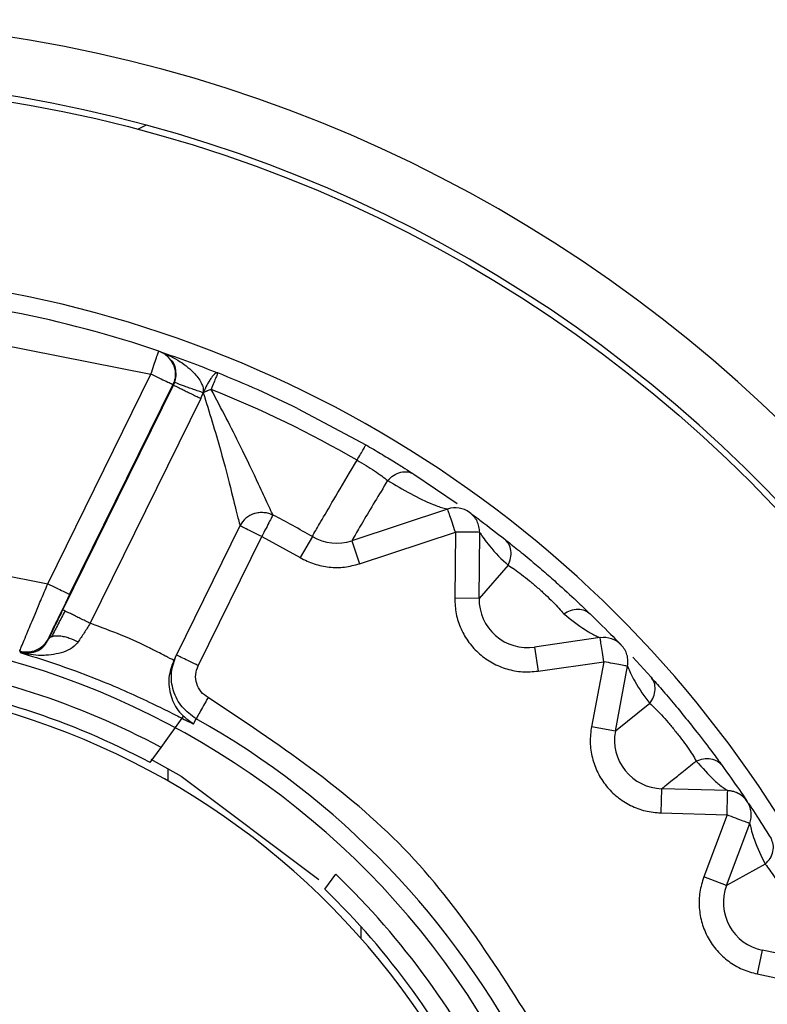
# Model space of a CAD drawing. Units: inches. Extents: x 0.3 to 10.6, y 0.4 to 8.2.
# Drawn here: x 7.1 to 7.1, y 5.5 to 5.5 of the extents above; entities that cross this region are included whole.
import ezdxf

# ---------------------------------------------------------------- set-up
doc = ezdxf.new("R2010")
doc.units = ezdxf.units.IN
doc.header["$MEASUREMENT"] = 0

msp = doc.modelspace()

# ---------------------------------------------------------------- linework, layer by layer
at = {"color": 7, "linetype": 'Continuous', "lineweight": 25}
for p, q in [((7.129472376393535, 5.5119999884929), (7.129637594484922, 5.512083048991712)), ((7.123855345709036, 5.508201638413432), (7.129740745220399, 5.50703829414415)), ((7.129898634073537, 5.507504402301296), (7.12992342618297, 5.507495987398506)), ((7.130093675570401, 5.507396422507021), (7.130069083979484, 5.507404867201134)), ((7.12765197018344, 5.502789839576827), (7.129740745220399, 5.50703829414415)), ((7.130198331340575, 5.506815755256605), (7.13022243194758, 5.506873841460589)), ((7.127957347280697, 5.502257714994808), (7.130198331340575, 5.506815755256605)), ((7.128093588727658, 5.502572715835059), (7.130182362045887, 5.506821168110743)), ((7.130198331340575, 5.506815755256605), (7.130182362045887, 5.506821168110743)), ((7.130749278309322, 5.50654487651082), (7.130799768298973, 5.506660469133817)), ((7.130960876333673, 5.50672956437729), (7.130881195431237, 5.506695877266446)), ((7.130749278882232, 5.50654487651082), (7.128508307999286, 5.501986705625532)), ((7.132712616982833, 5.506341841772961), (7.134094910285296, 5.505603702175013)), ((7.135066579477157, 5.505010165073271), (7.135945134744678, 5.504415012365192)), ((7.135751139381562, 5.504303839170308), (7.133811817097279, 5.503661767420908)), ((7.131542952942808, 5.503962811026561), (7.130255866405092, 5.50134494668502)), ((7.130697495834601, 5.50112780346431), (7.131984588101417, 5.503745679264052)), ((7.131984588101417, 5.503745679264052), (7.132764277427714, 5.503317568792954)), ((7.133010336564384, 5.503743753140469), (7.132764275136073, 5.503317564209674)), ((7.133811817097279, 5.503661767420908), (7.133966491352136, 5.503194589067793)), ((7.133966491352136, 5.503194589067793), (7.135906993831119, 5.50383663904661)), ((7.135906993831119, 5.50383663904661), (7.135894561683069, 5.50249537297853)), ((7.136386643290167, 5.502489521275296), (7.136402591960094, 5.503830747239673)), ((7.124170640452141, 5.503477979023215), (7.12765197018344, 5.502789839576827)), ((7.136976568766965, 5.503163834110577), (7.136386643290167, 5.502489522421116)), ((7.136386643290167, 5.502489521275296), (7.135894557099789, 5.50249537297853)), ((7.127661373928974, 5.501674328713303), (7.127666095280682, 5.501662236873823)), ((7.138840433068778, 5.5016979841692), (7.137513226213285, 5.501503922348519)), ((7.137513226213285, 5.501503922348519), (7.137584425182455, 5.501016984327835)), ((7.127081954476643, 5.501419037704114), (7.127091886445242, 5.501392533739456)), ((7.130255866405092, 5.501344945539199), (7.130203882838943, 5.501239211552314)), ((7.139499304832436, 5.501300974692988), (7.139871035225674, 5.500893466067229)), ((7.137584425182455, 5.501016984327835), (7.138912140782072, 5.501207565147062)), ((7.138912140782072, 5.501207565147062), (7.138664333123933, 5.499891603369999)), ((7.139147921912475, 5.499800391507019), (7.139395910610188, 5.501115186839225)), ((7.139845978431799, 5.500362020956528), (7.139147921912475, 5.49980039265284)), ((7.129944591771796, 5.499471613325927), (7.130409761502282, 5.500111864367192)), ((7.130604505085921, 5.499947192831991), (7.130656700628787, 5.500052759529143)), ((7.139147921912475, 5.499800391507019), (7.138664327394832, 5.499891604515819)), ((7.129722805688054, 5.499166350810678), (7.129944591771796, 5.499471613325927)), ((7.140086242010421, 5.498634136854693), (7.140071803531382, 5.49814223284971)), ((7.141423643227314, 5.498594881058179), (7.140086242010421, 5.498634136854693)), ((7.140071803531382, 5.49814223284971), (7.141410307027209, 5.49810255080812)), ((7.141410307027209, 5.49810255080812), (7.140939884857398, 5.496846424902327)), ((7.141400289122103, 5.496672624618416), (7.14187400094141, 5.497927508455224)), ((7.142185265262325, 5.497104504837632), (7.141400289122103, 5.496672625764236)), ((7.133262255425029, 5.496594791350886), (7.133484041508771, 5.496900053866134)), ((7.141400289122103, 5.496672624618416), (7.140939880274118, 5.496846427193967)), ((7.133992586259018, 5.495839172267362), (7.133992586259018, 5.495604642372505)), ((7.142121834953411, 5.495361149872851), (7.142022199021079, 5.494879227106731)), ((7.14343537561261, 5.495089576760087), (7.142121834953411, 5.495361149872851)), ((7.142022199021079, 5.494879227106731), (7.143335024688539, 5.494604209658756))]:
    msp.add_line(p, q, dxfattribs=at)
at = {"color": 8, "linetype": 'Continuous', "lineweight": 25}
msp.add_line((7.130086336019771, 5.498787459041835), (7.130086336019771, 5.499038968844705), dxfattribs=at)
at = {"color": 7, "linetype": 'Continuous', "lineweight": 25, "flags": 128}
msp.add_lwpolyline([(7.12973519257621, 5.499230519027735), (7.130350603956509, 5.498887009037658), (7.133143004198462, 5.496794857268874)], dxfattribs=at)
at = {"color": 7, "linetype": 'Continuous', "lineweight": 25}
msp.add_circle((7.122398835920178, 5.4853641743171), 0.02755905511811019, dxfattribs=at)
for centre, radius, start, end in [((7.122398835920177, 5.4853641743171), 0.02885804233322626, 277.5802607343388, 262.4197392656612), ((7.122398835920178, 5.4853641743171), 0.02768208661416786, 277.5802607343596, 262.419739265666), ((7.122398835920178, 5.4853641743171), 0.02374507874015715, 354.4348673907911, 102.7367863871122), ((7.122398835920177, 5.485364174317099), 0.02337598425196856, 71.28666219320773, 86.35077715917521), ((7.129740751065501, 5.507038320015759), 0.0004920972882648177, 22.5510875735835, 71.28645054248108), ((7.122398835920177, 5.485364174317099), 0.02337598425196853, 63.81871967749006, 68.1619046445717), ((7.122398835920177, 5.485364174317099), 0.02301714644035252, 59.97715560815809, 68.16187898399424), ((7.135905815734199, 5.503836652914203), 0.0004921259842524261, 53.81872021996811, 108.3187199482867), ((7.131984588333699, 5.503745678965225), 0.0004921259842528469, 108.1385876450266, 153.8187196775132), ((7.122398835920177, 5.485364174317099), 0.02122293307086612, 59.99989255277892, 62.45845469868573), ((7.133502464505736, 5.504596139885048), 0.0009842519685039086, 239.9998925527818, 288.3187196775153), ((7.137370825195482, 5.502477818510201), 0.0009842519685043312, 179.3187198373933, 278.3187196774945), ((7.122398835920177, 5.485364174317099), 0.01648622047244027, 22.08395659973007, 15.55520507643398), ((7.138912310961234, 5.501206399895764), 0.0004921259842522672, 43.81871963669965, 98.31870928775206), ((7.122398835920178, 5.485364174317099), 0.01599869640982269, 61.85866295961481, 82.14133704037431), ((7.122398835920178, 5.485364174317099), 0.01546874999999951, 273.4746007930733, 86.52539920692756), ((7.122398835920178, 5.485364174317099), 0.01562499999997503, 62.047846247325, 81.95215375267247), ((7.122398835920177, 5.485364174317099), 0.01685072267694436, 27.10878672984168, 60.65547753050343), ((7.140115120163886, 5.499617965147051), 0.0009842519685034727, 169.3187198374022, 268.3187196776378), ((7.141409204957881, 5.498102966970534), 0.0004921259842520641, 33.81872022003022, 88.31871994847297), ((7.122398835920178, 5.485364174317099), 0.01599869640982404, 25.85866295961538, 46.14133704037541), ((7.142321114800418, 5.496325017562302), 0.0009842519685045838, 159.318719837883, 258.3187196775217), ((7.122398835920178, 5.485364174317099), 0.0156249999999751, 26.04784624732346, 45.95215375267376)]:
    msp.add_arc(centre, radius, start, end, dxfattribs=at)
for points, knots in [([(7.129740744647489, 5.50703829414415), (7.129761433305274, 5.507099369113102), (7.129802807097708, 5.507221508650361), (7.129855005683205, 5.507375607018415), (7.129891518544539, 5.507483394080128), (7.129896261931059, 5.507497398676712), (7.129898634073537, 5.507504402301296)], [0, 0, 0, 0, 0.2499953970600487, 0.4999482216365203, 0.7499267538683749, 1, 1, 1, 1]), ([(7.129923425610059, 5.507495987398506), (7.130065175364929, 5.50743420522912), (7.130327320820114, 5.507319948136182), (7.130606693127445, 5.50708075229802), (7.130757623338151, 5.506886870923759), (7.130804019355577, 5.506747248292812), (7.13080107009605, 5.506687166481501), (7.130799759705323, 5.506660471425458)], [0, 0, 0, 0, 0.3604467768640195, 0.6665936352330348, 0.8691053019211296, 0.9418419447645487, 1, 1, 1, 1]), ([(7.12992342618297, 5.507495987398506), (7.130121557616149, 5.507427115044016), (7.130517194825551, 5.507289587819296), (7.130902170200428, 5.507138228173024), (7.131094353489651, 5.507062668029248)], [0, 0, 0, 0, 0.5007906952908013, 1, 1, 1, 1]), ([(7.130222431374669, 5.506873841460589), (7.130228873145848, 5.506895569078866), (7.130242009556322, 5.5069398772209), (7.130252078532001, 5.507023967890429), (7.130242840196594, 5.507152293695467), (7.130208689049136, 5.507275245208645), (7.130143058841497, 5.507319826420246), (7.130121419885312, 5.507334525305396)], [0, 0, 0, 0, 0.08896652104597455, 0.1814253730145612, 0.3767984677069141, 0.794524028841526, 1, 1, 1, 1]), ([(7.130182362045887, 5.506821168110743), (7.130175297974315, 5.506824641222104), (7.130161170227892, 5.506831587249772), (7.130058838805386, 5.506881899194651), (7.12991339979809, 5.506953404593584), (7.129798293875628, 5.507009996947565), (7.129740743501669, 5.507038291852511)], [0, 0, 0, 0, 0.249995263413416, 0.499976486974101, 0.7499994826735215, 1, 1, 1, 1]), ([(7.130195221584833, 5.507227042797044), (7.13020663396128, 5.507193995422859), (7.130229459149266, 5.507127899414581), (7.13023584197676, 5.507022616140819), (7.130222807304565, 5.506917946993329), (7.13019584378157, 5.50685342769709), (7.130182362045887, 5.506821168110743)], [0, 0, 0, 0, 0.2499956330510969, 0.5000007970313034, 0.7500008772243697, 1, 1, 1, 1]), ([(7.131094353489651, 5.507062668029248), (7.131087288817468, 5.50706435468414), (7.131068629473396, 5.507068809508532), (7.131030811464247, 5.50704638122314), (7.130977824970319, 5.50698501319277), (7.130919423633904, 5.506898726348414), (7.130863101996609, 5.50679967330889), (7.130824315799988, 5.506714418776736), (7.130799770590614, 5.506660466842177)], [0, 0, 0, 0, 0.09475828221668632, 0.2502773442114489, 0.4999299321584288, 0.6327371615529366, 0.7675837269348897, 1, 1, 1, 1]), ([(7.131094353489651, 5.507062668029248), (7.131092491772951, 5.507058019757941), (7.131088767842462, 5.507048721974207), (7.131059503287217, 5.506975688594722), (7.13101653501618, 5.506868463074704), (7.130979428501347, 5.506775862130096), (7.130960876333673, 5.50672956437729)], [0, 0, 0, 0, 0.2499600379034745, 0.499986816849554, 0.7500080927816339, 1, 1, 1, 1]), ([(7.130799760278233, 5.506660471425458), (7.130768246914, 5.506671032422157), (7.130702664564886, 5.506693010874457), (7.130598863756203, 5.50672878867223), (7.130494370041343, 5.506765642620016), (7.130397897285202, 5.506800676499454), (7.130318147761865, 5.506830756817111), (7.130261641025882, 5.506853401398663), (7.130228136130532, 5.506868368871485), (7.130224278589803, 5.506872066515163), (7.130222424499749, 5.506873843752229)], [0, 0, 0, 0, 0.1135792284540327, 0.2363693243751594, 0.3661675294547004, 0.4998209069262447, 0.6334995925079986, 0.7633742960615767, 0.8862681186915976, 1, 1, 1, 1]), ([(7.130198331340575, 5.506815755256605), (7.130200811854874, 5.506814535634239), (7.13020577274082, 5.506812096459642), (7.130241442263976, 5.506794560574988), (7.130295860233573, 5.506767802497055), (7.130368283181526, 5.506732198953075), (7.130454518651189, 5.506689797691851), (7.130550119124315, 5.506642796795392), (7.130650723712483, 5.506593332571389), (7.130716427719628, 5.506561029970912), (7.130749279455142, 5.50654487880246)], [0, 0, 0, 0, 0.125021716336727, 0.2500362428660516, 0.3750337785098303, 0.5000203669960983, 0.6249994130283966, 0.7500044557853122, 0.8750032478199684, 1, 1, 1, 1]), ([(7.130799768298973, 5.506660469133817), (7.130921759328225, 5.50626676921292), (7.13114638745746, 5.505541830032931), (7.131370611767776, 5.5046522405097), (7.131491469611229, 5.504173112884303), (7.131536263241192, 5.503986396077792), (7.131540775562089, 5.503970547192833), (7.13154296898429, 5.503962843109523)], [0, 0, 0, 0, 0.3205218851505885, 0.5901928353450205, 0.810112096590802, 0.9076962050584658, 1, 1, 1, 1]), ([(7.130881195431237, 5.506695877266446), (7.130880879171199, 5.506695809192512), (7.130879977232635, 5.506695615053198), (7.130877153070605, 5.506694702938636), (7.13087171014375, 5.506692459673483), (7.130866825153149, 5.506690279241774), (7.13086382889752, 5.506688950764101), (7.130863746531134, 5.506688916797429), (7.130863654104825, 5.506688874738011), (7.130863352565771, 5.506688744172366), (7.13086278897037, 5.506688499307345), (7.130857936008622, 5.506686407985728), (7.130836795980226, 5.506677246289319), (7.130816164782062, 5.506667896486315), (7.130799770590614, 5.506660466842177)], [0, 0, 0, 0, 0.01091416457849151, 0.0311259874369052, 0.09955630554307422, 0.2091383500280343, 0.2101682288796832, 0.2105022551925408, 0.2120796862819694, 0.2148412293387365, 0.2206527084064236, 0.2334218622926629, 0.3908531802272827, 1, 1, 1, 1]), ([(7.132212112452204, 5.504182051098048), (7.132206164259185, 5.504193428526185), (7.132193862802565, 5.504216958182709), (7.132100067215609, 5.504421599202527), (7.13189837683858, 5.504855847393096), (7.131525151292609, 5.505652624346252), (7.131165275242482, 5.506339461354443), (7.130960876333673, 5.50672956437729)], [0, 0, 0, 0, 0.1072865313605382, 0.221879250920325, 0.4002244819315735, 0.659345317977183, 0.9999999999999999, 0.9999999999999999, 0.9999999999999999, 0.9999999999999999]), ([(7.133915353401219, 5.505293013055787), (7.133940309942102, 5.505336196581015), (7.133990225757445, 5.505422568361515), (7.134048025204602, 5.505522579674427), (7.134087390327799, 5.505590698723869), (7.134092403850906, 5.50559936806845), (7.134094910285296, 5.505603702175013)], [0, 0, 0, 0, 0.2499924200113232, 0.5000122225613419, 0.7500387385351956, 1, 1, 1, 1]), ([(7.134094910285296, 5.505603702175013), (7.134195707542891, 5.505544858471374), (7.134397890770694, 5.505426827383813), (7.134665592049711, 5.505263633644329), (7.13489479156426, 5.505120415828612), (7.135009103117354, 5.505047052488547), (7.135066579477157, 5.505010165073271)], [0, 0, 0, 0, 0.268116817739053, 0.5377995883149952, 0.7676035672336385, 0.9999999999999999, 0.9999999999999999, 0.9999999999999999, 0.9999999999999999]), ([(7.133010336564384, 5.503743753140469), (7.133020198111191, 5.503763427740399), (7.133040367304202, 5.503803666945378), (7.133224436593766, 5.504121202289736), (7.133515749417639, 5.504618375293576), (7.13378036486063, 5.505065116984545), (7.133915355692859, 5.505293017639067)], [0, 0, 0, 0, 0.2341437835774589, 0.4788793538711953, 0.7341556905501376, 1, 1, 1, 1]), ([(7.133915355692859, 5.505293017639067), (7.133976963411778, 5.505257030429459), (7.134100357543639, 5.505184951628855), (7.13427068215167, 5.505075343603575), (7.134421865721736, 5.504970635384496), (7.134496684505973, 5.504910602854667), (7.134534273855563, 5.50488044219684)], [0, 0, 0, 0, 0.2481368094820473, 0.4969933431394865, 0.74728681756391, 0.9999999999999999, 0.9999999999999999, 0.9999999999999999, 0.9999999999999999]), ([(7.134534268126463, 5.50488043532192), (7.134573206459907, 5.504918100610099), (7.134653513227708, 5.504995781837938), (7.134800599730804, 5.505056798453317), (7.134947585726422, 5.50506745986054), (7.135027727739823, 5.505028874241549), (7.135066581768797, 5.505010167364911)], [0, 0, 0, 0, 0.2424475155586877, 0.500025928533246, 0.7576052031345859, 1, 1, 1, 1]), ([(7.134534270418103, 5.504880430738639), (7.134445713030716, 5.504733556521833), (7.134258742903118, 5.504423462786377), (7.134025617759734, 5.504033115292176), (7.133845090293729, 5.50372733544145), (7.133823148207733, 5.503684240547845), (7.13381171168183, 5.50366177887911)], [0, 0, 0, 0, 0.2145098415721501, 0.4528920018179308, 0.7148395647409197, 1, 1, 1, 1]), ([(7.134534270418103, 5.504880430738639), (7.134845642140829, 5.504699371678473), (7.135240627122417, 5.504469692474081), (7.13563981746452, 5.504328152992059), (7.135738807135393, 5.504306487481721), (7.135747229753973, 5.504304678750644), (7.135751139381562, 5.504303839170308)], [0, 0, 0, 0, 0.6976320365605382, 0.8849685344063196, 0.9466044689812583, 1, 1, 1, 1]), ([(7.135906993831119, 5.50383663904661), (7.135886624809741, 5.503897866663286), (7.135845883597371, 5.50402033142424), (7.135794455919573, 5.504174779269605), (7.135758387043651, 5.504282831138992), (7.135753555114762, 5.504296836940058), (7.135751139381562, 5.504303839170308)], [0, 0, 0, 0, 0.2499916057039954, 0.5000221124848495, 0.7500349839091819, 1, 1, 1, 1]), ([(7.131831381642106, 5.504213349173989), (7.131863049555532, 5.504221751544303), (7.131926385511696, 5.50423855631924), (7.132025158059929, 5.504238978003333), (7.132122534252757, 5.504222423998275), (7.13218227367001, 5.504195498040354), (7.132212143389347, 5.504182035056566)], [0, 0, 0, 0, 0.249999990432167, 0.5000010016844211, 0.7500004112099117, 1, 1, 1, 1]), ([(7.132212143389347, 5.504182035056566), (7.132208723132655, 5.504175476684287), (7.132201882608058, 5.504162359918223), (7.132149256201915, 5.504061441311909), (7.132074044374735, 5.503917220816296), (7.132014406403044, 5.50380285890676), (7.131984588101417, 5.503745679264052)], [0, 0, 0, 0, 0.2499887319102145, 0.499978283552996, 0.7499948784669003, 1, 1, 1, 1]), ([(7.136397906701718, 5.503830802239038), (7.136395696398686, 5.50386986273398), (7.136391275821028, 5.503947983221895), (7.136349611152559, 5.504058586940084), (7.136286113765997, 5.50415827210362), (7.136226263713394, 5.504208673492859), (7.136196338613583, 5.504233874249381)], [0, 0, 0, 0, 0.2500017844265172, 0.5000003560544463, 0.7499995639173672, 1, 1, 1, 1]), ([(7.136198092864151, 5.504232590930873), (7.13621240806528, 5.504222120623059), (7.136244740222973, 5.504198472499618), (7.136495914177006, 5.504013229073273), (7.136742353168232, 5.503821306679459), (7.136908959652158, 5.503691556451783)], [0, 0, 0, 0, 0.2046998161147447, 0.4623327800433976, 1, 1, 1, 1]), ([(7.131984588101417, 5.503745679264052), (7.131926716820412, 5.503774131898546), (7.131810971622085, 5.503831038463688), (7.131665005340728, 5.503902803680117), (7.131562867458816, 5.503953019722418), (7.13154959111495, 5.503959547258445), (7.131542952942808, 5.503962811026561)], [0, 0, 0, 0, 0.2500051802351941, 0.5000217494159759, 0.7500108668731441, 0.9999999999999999, 0.9999999999999999, 0.9999999999999999, 0.9999999999999999]), ([(7.136402591960094, 5.503830747239673), (7.136395125987004, 5.503830835995005), (7.136380193538818, 5.503831013511642), (7.136265401496508, 5.503832377297622), (7.136101485578729, 5.503834328493489), (7.135971822059147, 5.503835869654102), (7.135906993831119, 5.50383664019243)], [0, 0, 0, 0, 0.2499807044540067, 0.4999782175047717, 0.7500027283009179, 1, 1, 1, 1]), ([(7.136402562168771, 5.503828248206042), (7.136406125458978, 5.503821734969022), (7.136423247443078, 5.503790438180328), (7.13662777818806, 5.503493750456086), (7.136846648078599, 5.503286724352757), (7.136976568766965, 5.503163834110577)], [0, 0, 0, 0, 0.09649803626123771, 0.4636832102440083, 1, 1, 1, 1]), ([(7.136908959652158, 5.503691556451783), (7.136990224354378, 5.50362681517792), (7.137152039987259, 5.503497901271666), (7.137457149915818, 5.503245365990281), (7.137751320630717, 5.50299314669185), (7.138071766449045, 5.502709736205157), (7.138394200735172, 5.502412615226849), (7.138560928827473, 5.502252615734209), (7.138635177731572, 5.502181363272664)], [0, 0, 0, 0, 0.1734260873409559, 0.3453289228245976, 0.480595140213235, 0.6159771478922736, 0.8289833733171403, 1, 1, 1, 1]), ([(7.136976568766965, 5.503163834110577), (7.136996526780294, 5.503211790851126), (7.137037585637586, 5.503310450418784), (7.137041053282276, 5.503463025064706), (7.137000514624961, 5.503599798988652), (7.13693890782496, 5.503661542044903), (7.136908960797977, 5.503691555305963)], [0, 0, 0, 0, 0.2430471038277199, 0.5000115084798582, 0.7569559067173195, 1, 1, 1, 1]), ([(7.132764277427714, 5.503317568792954), (7.132857007658359, 5.503271136275854), (7.13304301909282, 5.503177995354586), (7.133350668550307, 5.503118315497582), (7.133664703792154, 5.503113690877022), (7.133865699207313, 5.503167570385642), (7.133966491352136, 5.503194589067793)], [0, 0, 0, 0, 0.2492426127504501, 0.4999661448526483, 0.7492505751703823, 1, 1, 1, 1]), ([(7.136976597412467, 5.503163822652376), (7.137017148264944, 5.503138518304906), (7.137097655038392, 5.503088280856259), (7.137247238539802, 5.502978595527461), (7.137408520752091, 5.502851013074071), (7.13757503714922, 5.502709826736176), (7.137736923446035, 5.502563628077899), (7.137884429863626, 5.502421044952609), (7.138012543069209, 5.502287760335157), (7.138072818393224, 5.502214915925852), (7.138103164294104, 5.50217824205872)], [0, 0, 0, 0, 0.1272412954701657, 0.2526158026607706, 0.3768663368985262, 0.5005349660709837, 0.6241328999927714, 0.7481722823516821, 0.8732161281060835, 1, 1, 1, 1]), ([(7.127081953903733, 5.501419036558294), (7.12708937503603, 5.501439201234841), (7.127100713182219, 5.501470009208795), (7.127170743279496, 5.501642229102918), (7.127255728568258, 5.501849693301176), (7.127372387268274, 5.502125857159368), (7.12751282146516, 5.502461300687992), (7.127603130251834, 5.50267452542188), (7.12765197018344, 5.502789839576827)], [0, 0, 0, 0, 0.2400681713875505, 0.3667806897001381, 0.4976740389303513, 0.699416484794956, 0.8374413070422146, 0.9999999999999999, 0.9999999999999999, 0.9999999999999999, 0.9999999999999999]), ([(7.12765196961053, 5.502789839576827), (7.127709520192812, 5.502761544688497), (7.127824626379922, 5.502704952442491), (7.127970065479663, 5.502633446902532), (7.128072396911537, 5.502583134978198), (7.12808652465671, 5.502576188947789), (7.128093588727658, 5.502572715835059)], [0, 0, 0, 0, 0.2500010125557017, 0.5000238431634164, 0.750004901659978, 1, 1, 1, 1]), ([(7.128093588154748, 5.502572714689239), (7.128036190960414, 5.502455679677551), (7.127921615182006, 5.502222055408627), (7.127778048395313, 5.501925588710418), (7.127679309581108, 5.501718374591533), (7.127667323695326, 5.501688939984885), (7.127661373928974, 5.501674328713303)], [0, 0, 0, 0, 0.2525995132757212, 0.5042369438783634, 0.753904350100689, 1, 1, 1, 1]), ([(7.135894561683069, 5.50249537297853), (7.13589975100852, 5.502389076098766), (7.135910140392363, 5.502176262488327), (7.136013305118426, 5.501871464537006), (7.136172927359238, 5.501593671723644), (7.136391110361935, 5.501358641333038), (7.136653311722365, 5.501173242947211), (7.136949641366866, 5.501051983118119), (7.137265829097633, 5.50098979980436), (7.137478153776717, 5.50100791661589), (7.137584425182455, 5.501016984327835)], [0, 0, 0, 0, 0.1248679196887424, 0.2499941002615147, 0.374730855595534, 0.4999934743428305, 0.6247306736465291, 0.7499938541145152, 0.8748685047786117, 1, 1, 1, 1]), ([(7.127666095280682, 5.501662236873823), (7.127712748318651, 5.501758027778131), (7.127805529611249, 5.501948532069125), (7.127906932573765, 5.502155043371385), (7.127957347280697, 5.502257714994808)], [0, 0, 0, 0, 0.5028280665455774, 1, 1, 1, 1]), ([(7.128508307999286, 5.501986705625532), (7.128475457170365, 5.502002862355966), (7.128409757318709, 5.502035174928514), (7.128309143388647, 5.502084656753385), (7.128213540694387, 5.502131676488722), (7.128127299360706, 5.502174093108107), (7.128054873175362, 5.502209718518312), (7.128000452431199, 5.502236489431812), (7.12796478351867, 5.502254043161551), (7.127959826060629, 5.502256491033631), (7.127957347280697, 5.502257714994808)], [0, 0, 0, 0, 0.1250073774651021, 0.250007881841173, 0.375016868870599, 0.4999985818424819, 0.6249859305987371, 0.7499793406551608, 0.8749871026677024, 1, 1, 1, 1]), ([(7.138103164294104, 5.50217824205872), (7.138148041795945, 5.502204394336397), (7.138240367205859, 5.502258196791029), (7.138391122307808, 5.502281911236546), (7.138532068367322, 5.50225990895323), (7.138601451604607, 5.502207055431425), (7.138635178877392, 5.502181363272664)], [0, 0, 0, 0, 0.2430417246255079, 0.5000039202612316, 0.7569513209060715, 1, 1, 1, 1]), ([(7.127999565595071, 5.502240935605313), (7.127954010955402, 5.502151409978207), (7.127862240927037, 5.501971060196081), (7.127773761736719, 5.501801680121077), (7.127729203614149, 5.501716380310853)], [0, 0, 0, 0, 0.4963999737148978, 1, 1, 1, 1]), ([(7.138103152835902, 5.50217823403798), (7.138249780893501, 5.502063759342919), (7.138464870007692, 5.501895836087566), (7.138704812831794, 5.501754434878944), (7.13881888995784, 5.501705366667365), (7.138832037935558, 5.501700028973858), (7.13883796382647, 5.50169762323587)], [0, 0, 0, 0, 0.5358747872649621, 0.7860762476040737, 0.9035829807753462, 1, 1, 1, 1]), ([(7.138635177731572, 5.502181363272664), (7.138802330438144, 5.502017033606354), (7.139032563264216, 5.501790689180004), (7.139235027975576, 5.50158085600853), (7.139256346883156, 5.501558648418632), (7.139265912736934, 5.501548683810597)], [0, 0, 0, 0, 0.5936369329717323, 0.8176637491591259, 1, 1, 1, 1]), ([(7.128508310290925, 5.501986704479712), (7.128467802395802, 5.501920149158501), (7.128386293220812, 5.501786227874595), (7.128304472099532, 5.501668283996648), (7.128263313902395, 5.501608955093506)], [0, 0, 0, 0, 0.4969734404444094, 1, 1, 1, 1]), ([(7.130203875964023, 5.501239201239933), (7.130179314682067, 5.501250003794274), (7.13013718685745, 5.501268532473497), (7.129917811188825, 5.501383157485655), (7.129781278794229, 5.501452553920191), (7.129741437540558, 5.501472725369368), (7.129728872400397, 5.501479064066913), (7.129566498816752, 5.501559987869651), (7.129197137660384, 5.501733143872155), (7.128725367504329, 5.501906804901457), (7.128508307999286, 5.501986705625532)], [0, 0, 0, 0, 0.2565546488326888, 0.4400458115237665, 0.489422596077909, 0.5034521581269538, 0.5078075013854876, 0.5104036357438606, 0.7747387300099741, 0.9999999999999999, 0.9999999999999999, 0.9999999999999999, 0.9999999999999999]), ([(7.127661369918603, 5.501674324130023), (7.127630822696047, 5.501625416001739), (7.127569728164462, 5.501527599606725), (7.127421798590037, 5.50143288982896), (7.127252075229825, 5.50138764359312), (7.127138661423583, 5.501408572995058), (7.127081954476643, 5.501419037704114)], [0, 0, 0, 0, 0.249999705804698, 0.500000119310596, 0.7499998664713786, 1, 1, 1, 1]), ([(7.127091886445242, 5.501392533739456), (7.127213397231814, 5.501385942588623), (7.127381180250787, 5.501376841477382), (7.127573907959086, 5.501512278993173), (7.127639152420396, 5.501618409868577), (7.127666095280682, 5.501662236873823)], [0, 0, 0, 0, 0.6065448349429309, 0.8375217247815065, 1, 1, 1, 1]), ([(7.127666114186714, 5.501662224269801), (7.127674457698472, 5.501674288165542), (7.127691687473912, 5.501699200722818), (7.127741347365425, 5.501723999501324), (7.127809186310318, 5.501737195970339), (7.127893560874717, 5.501735852340646), (7.127987815126785, 5.501719816100274), (7.128113853388055, 5.501683898909524), (7.128204706923235, 5.501638342324528), (7.128263313902395, 5.501608955093506)], [0, 0, 0, 0, 0.1178215331120099, 0.2433074485115591, 0.3741190044518917, 0.5072965246925122, 0.6394408938013192, 0.7674137832821774, 1, 1, 1, 1]), ([(7.138912140782072, 5.501207565147062), (7.138902760361733, 5.501271716008577), (7.138883998534761, 5.501400024476678), (7.138860283651659, 5.501562227584351), (7.138843672748714, 5.501675820233575), (7.138841512937346, 5.501690596359943), (7.138840433068778, 5.5016979841692)], [0, 0, 0, 0, 0.2499978955773249, 0.5000220769184351, 0.7500196305477895, 1, 1, 1, 1]), ([(7.128263305308744, 5.501608945926945), (7.128237536762747, 5.501579540856669), (7.128118711773825, 5.501443946976048), (7.127879485008931, 5.501371976093565), (7.127661782064949, 5.501339922985495), (7.1275579172122, 5.501336106416227), (7.127382659829181, 5.501334320425124), (7.127231810628721, 5.501364507488685), (7.127091879570321, 5.501392509677235)], [0, 0, 0, 0, 0.0876100481688468, 0.4039910906962095, 0.5771832847195959, 0.6283516189472569, 0.655250732820864, 1, 1, 1, 1]), ([(7.139395910610188, 5.501115186839225), (7.139400516676607, 5.501154037483232), (7.139409728831328, 5.501231738955841), (7.139387902786795, 5.501347897697364), (7.139342679762601, 5.501457095080923), (7.139292490968201, 5.501517123762192), (7.13926739657396, 5.501547138099287)], [0, 0, 0, 0, 0.2499995803591383, 0.5000003485497891, 0.7500002037597309, 1, 1, 1, 1]), ([(7.127091882148416, 5.501392518843796), (7.127311348026454, 5.501325175642043), (7.127749898951473, 5.501190606096716), (7.128398938949077, 5.500955401772156), (7.129004769428417, 5.50071082693159), (7.129545159907744, 5.500469997696428), (7.12999991162632, 5.500250804396317), (7.130337840311349, 5.500079222719995), (7.130561026789162, 5.499963510794456), (7.130589997805638, 5.499952637600364), (7.130604505085921, 5.499947192831991)], [0, 0, 0, 0, 0.1188702987802368, 0.2375343263095173, 0.3576390913387011, 0.4790781378328141, 0.6064374519637873, 0.7350716247925408, 0.8673367157376525, 1, 1, 1, 1]), ([(7.130656700628787, 5.500052759529143), (7.13055498417564, 5.500125737158909), (7.130351551335877, 5.500271692370709), (7.130178673627621, 5.500612745092849), (7.130128186469864, 5.500991759973548), (7.130213306461172, 5.501227217112722), (7.130255866405092, 5.501344945539199)], [0, 0, 0, 0, 0.2500000625761102, 0.4999999616335228, 0.7500002847113083, 1, 1, 1, 1]), ([(7.130697501563701, 5.501127813776691), (7.130639630037663, 5.50115626628136), (7.130523884374556, 5.501213172574407), (7.130377918474245, 5.501284939667957), (7.130275780181157, 5.501335155280231), (7.130262504329429, 5.501341682883924), (7.130255866405092, 5.50134494668502)], [0, 0, 0, 0, 0.2500055684511383, 0.5000224165776511, 0.7500112657528311, 1, 1, 1, 1]), ([(7.130203882838943, 5.501239211552314), (7.130161329652042, 5.501121508014601), (7.130076223429036, 5.500886101356291), (7.130126666984557, 5.500507161230074), (7.130299461491717, 5.50016615387622), (7.130502824233595, 5.500020179872717), (7.130604505658831, 5.499947192831991)], [0, 0, 0, 0, 0.2500004430342501, 0.5000000001246486, 0.7499998665654782, 1, 1, 1, 1]), ([(7.130897949039782, 5.500481672074308), (7.130846854320773, 5.500517512120253), (7.130744283728012, 5.500589459570568), (7.130660194126789, 5.500760907213526), (7.130630868198483, 5.500950594446524), (7.130675235827301, 5.501068598691945), (7.130697495834601, 5.50112780346431)], [0, 0, 0, 0, 0.2483918525156767, 0.4986366506084566, 0.7484573299285685, 1, 1, 1, 1]), ([(7.139395910610188, 5.501115186839225), (7.139388649356575, 5.501116650684161), (7.139374125449717, 5.501119578656196), (7.139262237448689, 5.501140965353913), (7.139102325252377, 5.501171411109221), (7.138975532286734, 5.501195514432013), (7.138912140782072, 5.501207565147062)], [0, 0, 0, 0, 0.2499651381176059, 0.4999784579400279, 0.7500088608719826, 1, 1, 1, 1]), ([(7.139395910610188, 5.501115186839225), (7.139398287270875, 5.501108188147849), (7.139409709919758, 5.501074551207309), (7.139559567622881, 5.500747154641382), (7.139739289471629, 5.500505487881501), (7.13984598072344, 5.500362023248169)], [0, 0, 0, 0, 0.09646306347765717, 0.4636184332312042, 1, 1, 1, 1]), ([(7.13984598072344, 5.500362023248169), (7.139873962592241, 5.500405785737521), (7.13993152857986, 5.500495816569203), (7.139961438538506, 5.500645470151425), (7.13994526352963, 5.500787203884766), (7.139895315925382, 5.500858707150396), (7.139871036371495, 5.500893464921409)], [0, 0, 0, 0, 0.2430471739326155, 0.5000113003309368, 0.7569552582165818, 1, 1, 1, 1]), ([(7.139871035225674, 5.500893466067229), (7.139939823298328, 5.50081559676359), (7.140076795053997, 5.500660542335975), (7.140333416416582, 5.500358861607754), (7.140579321124863, 5.500059392345814), (7.140845683501881, 5.499724641436301), (7.141111625326053, 5.499376045018064), (7.141248037714723, 5.499189524317888), (7.141308786220819, 5.499106461085863)], [0, 0, 0, 0, 0.1734262163827188, 0.3453286655764053, 0.4805951074118858, 0.6159770730682166, 0.8289831345638271, 1, 1, 1, 1]), ([(7.130897949039782, 5.500481672074308), (7.130866526665764, 5.500425797652302), (7.130803679415804, 5.500314044359436), (7.130724264079249, 5.500172838594112), (7.130668338869328, 5.50007341062059), (7.130660580496164, 5.500059644031634), (7.130656700628787, 5.500052759529143)], [0, 0, 0, 0, 0.2500077111496996, 0.5000353285054089, 0.7499737925529261, 0.9999999999999999, 0.9999999999999999, 0.9999999999999999, 0.9999999999999999]), ([(7.137787575648144, 5.493362021508619), (7.13689889878313, 5.494799836980885), (7.135121544949839, 5.497675468092485), (7.132305814397664, 5.499546270710804), (7.130897949039782, 5.500481672074308)], [0, 0, 0, 0, 0.4999999709506462, 1, 1, 1, 1]), ([(7.139846004785661, 5.500362004915047), (7.139881545593131, 5.500330043023523), (7.139952105638482, 5.500266588288641), (7.14008037070507, 5.500132595643336), (7.140217046788276, 5.49997894373235), (7.140356517903881, 5.499810988023037), (7.140490556921927, 5.499638898328508), (7.140611064327728, 5.499472867806571), (7.140714085703662, 5.499319360955522), (7.140760795820971, 5.499237156177319), (7.140784312279586, 5.499195769741662)], [0, 0, 0, 0, 0.1272415509355519, 0.2526158026200046, 0.3768661257376534, 0.500535080887409, 0.6241327483334652, 0.7481723915838001, 0.8732160424224029, 1, 1, 1, 1]), ([(7.138664333123933, 5.499891603369999), (7.138650985472886, 5.499786020230571), (7.138624262585153, 5.499574635742662), (7.138672931561256, 5.499256553665591), (7.138781891211142, 5.498955263041228), (7.138955946988716, 5.498685916174784), (7.139181969496388, 5.498457802602407), (7.139452741522519, 5.498286929221296), (7.139753327512005, 5.498170786290498), (7.139965572248371, 5.498151757173253), (7.140071803531382, 5.49814223284971)], [0, 0, 0, 0, 0.1248679835340118, 0.2499940321774191, 0.3747311827418388, 0.4999937551354305, 0.6247309544674673, 0.7499938941172554, 0.874868654727522, 1, 1, 1, 1]), ([(7.140086242010421, 5.498634136854693), (7.140095597726094, 5.4986416636218), (7.140114310148327, 5.498656717953192), (7.140263108236743, 5.498776435312932), (7.14048458662009, 5.498954628440831), (7.140684398277872, 5.499115388629304), (7.140784299675565, 5.499195765158381)], [0, 0, 0, 0, 0.2499881685902175, 0.5000028139642584, 0.7500124953575292, 1, 1, 1, 1]), ([(7.140784299675565, 5.499195765158381), (7.14090870316273, 5.499057515977769), (7.141091189802578, 5.498854719183186), (7.14130254913416, 5.49867387820227), (7.141406348028204, 5.498605789121069), (7.141418267514187, 5.498598271016404), (7.141423642081494, 5.498594881058179)], [0, 0, 0, 0, 0.5359311756205561, 0.7861538422912207, 0.9035754922979454, 1, 1, 1, 1]), ([(7.140784312279586, 5.499195770887482), (7.140833049432625, 5.499213733036409), (7.14093331495176, 5.499250686039913), (7.141085897584994, 5.499247861004541), (7.141220881962521, 5.49920171808111), (7.141280032956956, 5.499137619411661), (7.141308786220819, 5.499106461085863)], [0, 0, 0, 0, 0.2430423588420369, 0.5000039346190538, 0.7569522045244578, 1, 1, 1, 1]), ([(7.141308786220819, 5.499106461085863), (7.141432298742619, 5.498933610102852), (7.141613478397346, 5.498680056204313), (7.141789528708986, 5.498419469645446), (7.141809798949303, 5.49838920857523), (7.141818857203435, 5.498375685673676)], [0, 0, 0, 0, 0.542270048193733, 0.7954521425664041, 1, 1, 1, 1]), ([(7.141410307027209, 5.49810255080812), (7.14141210718564, 5.498167052448165), (7.14141570778934, 5.498296066005988), (7.141420206594715, 5.498458789191813), (7.141423269846294, 5.498572660636198), (7.141423518774875, 5.498587474721087), (7.141423643227314, 5.498594881058179)], [0, 0, 0, 0, 0.2499912180848026, 0.5000222699293142, 0.7500349407074466, 1, 1, 1, 1]), ([(7.141413708967075, 5.498598768825767), (7.141447906047421, 5.498596398803369), (7.14152170862417, 5.498591283929289), (7.141630466642403, 5.498552909023802), (7.141735185068057, 5.498487240490339), (7.141779406015339, 5.498429847602663), (7.141802685098591, 5.498399634459518)], [0, 0, 0, 0, 0.2024409201478036, 0.436898746770383, 0.7035685176793838, 1, 1, 1, 1]), ([(7.14186961703372, 5.497929163019444), (7.141880899457673, 5.497966623733471), (7.141903464241603, 5.498041544949102), (7.14190214104717, 5.498159728428423), (7.141876570431653, 5.498275120723572), (7.141837566425938, 5.49834295220045), (7.141818064295928, 5.498376868160016)], [0, 0, 0, 0, 0.2500002182530022, 0.4999990188855478, 0.7499978794631572, 1, 1, 1, 1]), ([(7.141818857203435, 5.498375685673676), (7.141828803591292, 5.498360838585561), (7.141851294747345, 5.498327265776964), (7.142024110087956, 5.498067069355935), (7.14219007044717, 5.497802393216799), (7.142302225994517, 5.497623525821024)], [0, 0, 0, 0, 0.2044874038602409, 0.4623948088364226, 1, 1, 1, 1]), ([(7.14187400094141, 5.497927508455224), (7.141867015295036, 5.497930145237214), (7.141853043553162, 5.497935418970719), (7.141745643104882, 5.497975964348569), (7.141592278670201, 5.498033857921048), (7.14147096204683, 5.498079654007582), (7.141410307027209, 5.49810255080812)], [0, 0, 0, 0, 0.249980891470628, 0.4999778548565713, 0.7500024960942453, 1, 1, 1, 1]), ([(7.141873118659936, 5.497925172128047), (7.141874239909216, 5.497917832504356), (7.141879627621153, 5.497882564898061), (7.141970345182576, 5.497533818192091), (7.142105209872746, 5.497264419387649), (7.142185265262325, 5.497104504837632)], [0, 0, 0, 0, 0.09649820791415543, 0.4636832824108238, 1, 1, 1, 1]), ([(7.142185265262325, 5.497104504837632), (7.142220422303835, 5.497142743544656), (7.142292749087505, 5.497221410081196), (7.14234819104443, 5.497363597477617), (7.142356875667604, 5.497505988262007), (7.142320101754174, 5.497585078833637), (7.142302225994517, 5.497623524675205)], [0, 0, 0, 0, 0.2430484253530945, 0.5000110966694415, 0.7569559333483701, 1, 1, 1, 1]), ([(7.142185288178727, 5.49710448535869), (7.142214739891699, 5.497066837738174), (7.142273210899319, 5.496992095250086), (7.142376255661048, 5.496837863282892), (7.142484176611477, 5.496662813320726), (7.142592362260443, 5.496473189347643), (7.142694484114513, 5.496280439577093), (7.142784328853261, 5.496096004386449), (7.142859127844553, 5.495926940240354), (7.142890854271488, 5.495837873552361), (7.142906827135114, 5.495793032383707)], [0, 0, 0, 0, 0.1272418023829094, 0.2526154048677375, 0.3768665907357076, 0.5005348280900431, 0.624132805035195, 0.7481728724054979, 0.8732160928594153, 0.9999999999999999, 0.9999999999999999, 0.9999999999999999, 0.9999999999999999]), ([(7.140939884857398, 5.496846424902327), (7.140908405631946, 5.496744763631076), (7.140845382134779, 5.496541231023499), (7.140838077261409, 5.496219530186976), (7.140893063170159, 5.495903896326214), (7.141017702525271, 5.495608416425911), (7.141200681804145, 5.495344521055069), (7.141437666891954, 5.49512922300588), (7.141713518794667, 5.494962648127326), (7.141919235111867, 5.494907053166375), (7.142022199021079, 5.494879227106731)], [0, 0, 0, 0, 0.1248679121039649, 0.2499938417115279, 0.3747308150060319, 0.4999935050439087, 0.6247307730079953, 0.7499938381776572, 0.874868400819672, 1, 1, 1, 1])]:
    msp.add_open_spline(points, degree=3, knots=knots, dxfattribs=at)

doc.saveas('drawing.dxf')
